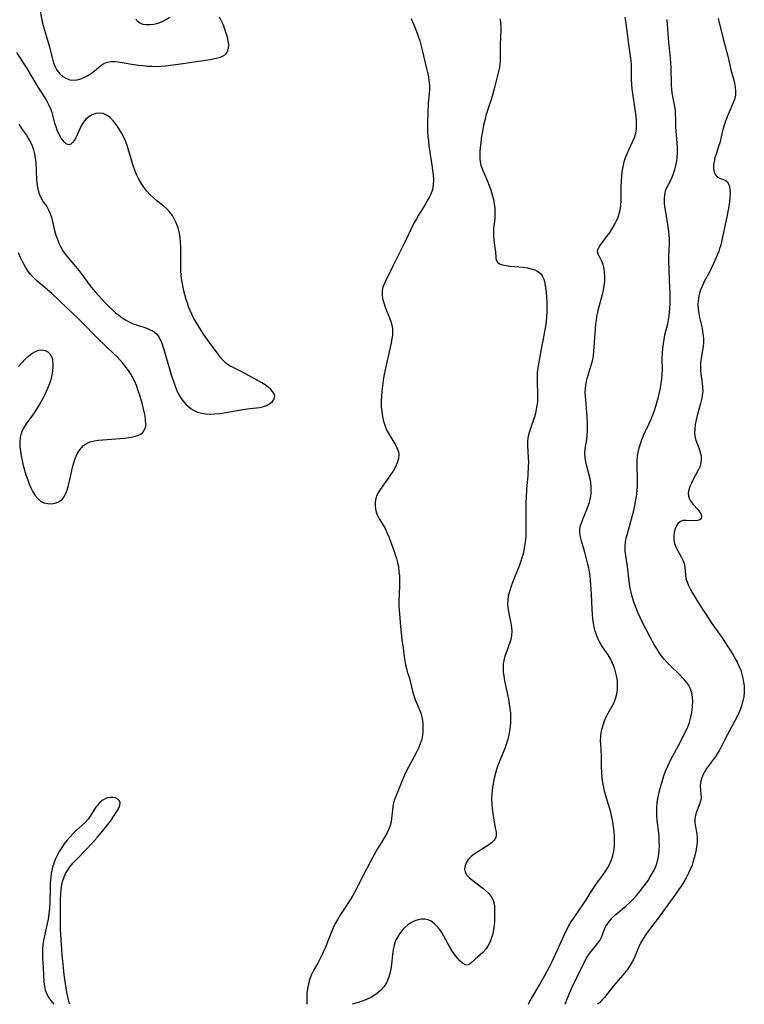
# Model space of a CAD drawing. Extents: x 1613908 to 1622110, y 2822019 to 2830221.
# Drawn here: x 1616363 to 1616638, y 2822019 to 2822393 of the extents above; entities that cross this region are included whole.
import ezdxf

# ---------------------------------------------------------------- set-up
doc = ezdxf.new("R2010")
doc.units = 0

msp = doc.modelspace()

# ---------------------------------------------------------------- linework, layer by layer
at = {"layer": 'WIL_033_Contours', "color": 0}
for points in [[(1616376.21, 2822019, 192), (1616376.21, 2822019, 192)], [(1616382.23, 2822019, 192), (1616382.23, 2822019, 192)], [(1616472.23, 2822019, 192), (1616472.23, 2822019, 192)], [(1616489.38, 2822019, 190), (1616489.38, 2822019, 190)], [(1616556.18, 2822019, 188), (1616556.18, 2822019, 188)], [(1616570.18, 2822019, 186), (1616570.18, 2822019, 186)], [(1616582.51, 2822019, 184), (1616582.51, 2822019, 184)]]:
    msp.add_polyline3d(points, dxfattribs=at)
at = {"layer": 'WIL_042_Contours', "color": 0}
for points in [[(1616371, 2822395.72, 194), (1616371.82, 2822391.77, 194), (1616372.3, 2822389.82, 194), (1616372.64, 2822388.59, 194), (1616374.09, 2822383.91, 194), (1616374.58, 2822382.2, 194), (1616375.7, 2822377.54, 194), (1616376.13, 2822376.08, 194), (1616376.69, 2822374.71, 194), (1616377.51, 2822373.29, 194), (1616378.52, 2822372.05, 194), (1616379.67, 2822371.01, 194), (1616380.94, 2822370.21, 194), (1616382.31, 2822369.73, 194), (1616383.65, 2822369.62, 194), (1616385.02, 2822369.77, 194), (1616386.42, 2822370.14, 194), (1616387.8, 2822370.68, 194), (1616389.15, 2822371.36, 194), (1616390.42, 2822372.17, 194), (1616391.65, 2822373.14, 194), (1616393.97, 2822375.1, 194), (1616395.13, 2822375.9, 194), (1616396.37, 2822376.47, 194), (1616397.77, 2822376.71, 194), (1616399.27, 2822376.7, 194), (1616400.64, 2822376.56, 194), (1616402.07, 2822376.35, 194), (1616406.59, 2822375.56, 194), (1616408.27, 2822375.31, 194), (1616409.98, 2822375.12, 194), (1616411.69, 2822374.96, 194), (1616413.41, 2822374.87, 194), (1616415.13, 2822374.83, 194), (1616416.83, 2822374.87, 194), (1616418.52, 2822375, 194), (1616423.41, 2822375.72, 194), (1616428.52, 2822376.38, 194), (1616432.09, 2822376.91, 194), (1616435.51, 2822377.48, 194), (1616438.35, 2822378.04, 194), (1616439.48, 2822378.35, 194), (1616440.49, 2822378.77, 194), (1616441.32, 2822379.33, 194), (1616441.87, 2822379.96, 194), (1616442.26, 2822380.72, 194), (1616442.51, 2822381.83, 194), (1616442.54, 2822383.06, 194), (1616442.38, 2822384.46, 194), (1616442.07, 2822385.93, 194), (1616441.64, 2822387.45, 194), (1616441.12, 2822388.98, 194), (1616440.51, 2822390.51, 194), (1616439.83, 2822392, 194), (1616439.08, 2822393.44, 194)], [(1616420.21, 2822393.37, 194), (1616418.72, 2822392.49, 194), (1616417.19, 2822391.74, 194), (1616415.64, 2822391.13, 194), (1616414.09, 2822390.72, 194), (1616412.65, 2822390.53, 194), (1616411.27, 2822390.55, 194), (1616410, 2822390.77, 194), (1616408.89, 2822391.18, 194), (1616408, 2822391.83, 194), (1616407.37, 2822392.78, 194)], [(1616556.18, 2822019, 188), (1616556.22, 2822019.14, 188), (1616556.47, 2822019.63, 188), (1616559.56, 2822024.93, 188), (1616561.93, 2822029.08, 188), (1616564.23, 2822033.27, 188), (1616565.23, 2822035.18, 188), (1616566.58, 2822037.99, 188), (1616569.13, 2822043.84, 188), (1616569.9, 2822045.48, 188), (1616570.71, 2822047.11, 188), (1616571.58, 2822048.71, 188), (1616572.5, 2822050.28, 188), (1616573.32, 2822051.56, 188), (1616577.14, 2822057.07, 188), (1616578.14, 2822058.58, 188), (1616580.14, 2822061.86, 188), (1616581.17, 2822063.47, 188), (1616582.22, 2822064.97, 188), (1616584.4, 2822067.91, 188), (1616585.34, 2822069.26, 188), (1616586.22, 2822070.63, 188), (1616587.01, 2822072.05, 188), (1616587.68, 2822073.5, 188), (1616588.28, 2822075.28, 188), (1616588.67, 2822077.13, 188), (1616588.89, 2822078.96, 188), (1616588.96, 2822080.82, 188), (1616588.92, 2822082.7, 188), (1616588.79, 2822084.6, 188), (1616588.58, 2822086.41, 188), (1616588.31, 2822088.21, 188), (1616587.95, 2822090.01, 188), (1616587.48, 2822091.9, 188), (1616585.27, 2822099.38, 188), (1616584.81, 2822101.25, 188), (1616584.46, 2822103.13, 188), (1616584.21, 2822105.02, 188), (1616584.04, 2822106.91, 188), (1616583.96, 2822108.78, 188), (1616583.93, 2822113.15, 188), (1616583.67, 2822117.65, 188), (1616583.64, 2822119.14, 188), (1616583.7, 2822120.61, 188), (1616583.87, 2822121.96, 188), (1616584.14, 2822123.3, 188), (1616584.59, 2822124.91, 188), (1616585.14, 2822126.48, 188), (1616585.78, 2822128.01, 188), (1616586.52, 2822129.48, 188), (1616588.06, 2822132.16, 188), (1616588.76, 2822133.52, 188), (1616589.34, 2822135.07, 188), (1616589.75, 2822136.69, 188), (1616589.99, 2822138.36, 188), (1616590.06, 2822140.07, 188), (1616589.98, 2822141.58, 188), (1616589.76, 2822143.09, 188), (1616589.45, 2822144.6, 188), (1616589.03, 2822146.09, 188), (1616588.52, 2822147.54, 188), (1616587.91, 2822148.96, 188), (1616587.22, 2822150.32, 188), (1616586.45, 2822151.62, 188), (1616584.63, 2822154.24, 188), (1616583.9, 2822155.36, 188), (1616583.23, 2822156.53, 188), (1616582.63, 2822157.73, 188), (1616582.06, 2822159.15, 188), (1616581.6, 2822160.61, 188), (1616581.22, 2822162.11, 188), (1616580.93, 2822163.64, 188), (1616580.7, 2822165.2, 188), (1616580.52, 2822167.07, 188), (1616580.4, 2822168.95, 188), (1616580.17, 2822174.65, 188), (1616580.06, 2822176.48, 188), (1616579.79, 2822179.89, 188), (1616579.62, 2822181.47, 188), (1616579.41, 2822183.02, 188), (1616579.14, 2822184.56, 188), (1616578.81, 2822186.02, 188), (1616578.44, 2822187.46, 188), (1616577.61, 2822190.48, 188), (1616576.33, 2822194.67, 188), (1616575.97, 2822196.21, 188), (1616575.77, 2822197.73, 188), (1616575.79, 2822199.24, 188), (1616576.04, 2822200.6, 188), (1616576.45, 2822201.95, 188), (1616576.98, 2822203.3, 188), (1616578.17, 2822206.04, 188), (1616578.83, 2822207.7, 188), (1616579.39, 2822209.39, 188), (1616579.81, 2822211.11, 188), (1616580.02, 2822212.57, 188), (1616580.11, 2822214.03, 188), (1616580.07, 2822215.49, 188), (1616579.91, 2822216.94, 188), (1616579.64, 2822218.34, 188), (1616578.41, 2822223.11, 188), (1616578.04, 2822224.8, 188), (1616577.78, 2822226.48, 188), (1616577.7, 2822228.15, 188), (1616577.83, 2822229.86, 188), (1616578.35, 2822233.33, 188), (1616578.52, 2822234.95, 188), (1616578.6, 2822236.61, 188), (1616578.63, 2822238.29, 188), (1616578.6, 2822239.99, 188), (1616578.43, 2822243.41, 188), (1616578.3, 2822245.11, 188), (1616577.86, 2822249.67, 188), (1616577.81, 2822251.09, 188), (1616577.86, 2822252.49, 188), (1616578.01, 2822253.89, 188), (1616578.27, 2822255.33, 188), (1616578.6, 2822256.77, 188), (1616579, 2822258.18, 188), (1616580.3, 2822262.21, 188), (1616580.65, 2822263.57, 188), (1616580.93, 2822265.14, 188), (1616581.11, 2822266.73, 188), (1616581.57, 2822273.47, 188), (1616581.88, 2822276.87, 188), (1616582.05, 2822278.4, 188), (1616582.26, 2822279.92, 188), (1616582.54, 2822281.41, 188), (1616582.76, 2822282.34, 188), (1616583.9, 2822286.57, 188), (1616584.32, 2822288.24, 188), (1616584.69, 2822289.9, 188), (1616584.99, 2822291.56, 188), (1616585.18, 2822293.2, 188), (1616585.24, 2822294.93, 188), (1616585.15, 2822296.61, 188), (1616584.93, 2822298.2, 188), (1616584.58, 2822299.66, 188), (1616584.11, 2822300.95, 188), (1616583.58, 2822301.93, 188), (1616583.06, 2822302.79, 188), (1616582.65, 2822303.6, 188), (1616582.48, 2822304.43, 188), (1616582.64, 2822305.31, 188), (1616583.07, 2822306.25, 188), (1616583.71, 2822307.26, 188), (1616586.25, 2822310.62, 188), (1616587.23, 2822311.99, 188), (1616588.17, 2822313.45, 188), (1616589.04, 2822314.96, 188), (1616589.68, 2822316.27, 188), (1616590.24, 2822317.61, 188), (1616590.7, 2822318.98, 188), (1616591.05, 2822320.39, 188), (1616591.29, 2822322.11, 188), (1616591.4, 2822323.87, 188), (1616591.44, 2822329.39, 188), (1616591.5, 2822331.25, 188), (1616591.64, 2822333.11, 188), (1616591.87, 2822334.95, 188), (1616592.19, 2822336.77, 188), (1616592.63, 2822338.56, 188), (1616593.12, 2822340.11, 188), (1616593.69, 2822341.64, 188), (1616594.32, 2822343.13, 188), (1616595.74, 2822346.21, 188), (1616596.43, 2822347.84, 188), (1616596.95, 2822349.49, 188), (1616597.22, 2822351.06, 188), (1616597.31, 2822352.67, 188), (1616597.27, 2822354.31, 188), (1616597.13, 2822355.98, 188), (1616596.92, 2822357.66, 188), (1616596.09, 2822362.78, 188), (1616595.83, 2822364.5, 188), (1616595.61, 2822366.21, 188), (1616595.47, 2822367.93, 188), (1616595.4, 2822369.8, 188), (1616595.39, 2822373.53, 188), (1616595.31, 2822375.39, 188), (1616595.17, 2822376.89, 188), (1616594.31, 2822383.11, 188), (1616593.41, 2822390.18, 188), (1616592.89, 2822393.52, 188)], [(1616511.81, 2822392.98, 192), (1616513.2, 2822389.7, 192), (1616513.84, 2822388.11, 192), (1616514.45, 2822386.35, 192), (1616514.99, 2822384.57, 192), (1616515.94, 2822380.94, 192), (1616517.62, 2822374.06, 192), (1616517.98, 2822372.45, 192), (1616518.29, 2822370.85, 192), (1616518.52, 2822369.3, 192), (1616518.67, 2822367.75, 192), (1616518.7, 2822366.21, 192), (1616518.59, 2822364.41, 192), (1616518.26, 2822360.86, 192), (1616518.04, 2822357.31, 192), (1616517.95, 2822353.7, 192), (1616517.96, 2822351.89, 192), (1616518.02, 2822350.07, 192), (1616518.12, 2822348.26, 192), (1616518.3, 2822346.45, 192), (1616518.52, 2822344.64, 192), (1616519.63, 2822337.34, 192), (1616519.89, 2822335.51, 192), (1616520.11, 2822333.66, 192), (1616520.22, 2822331.84, 192), (1616520.16, 2822330.06, 192), (1616519.99, 2822328.85, 192), (1616519.7, 2822327.68, 192), (1616519.21, 2822326.35, 192), (1616518.6, 2822325.05, 192), (1616517.89, 2822323.77, 192), (1616517.08, 2822322.45, 192), (1616514.55, 2822318.43, 192), (1616513.74, 2822317.05, 192), (1616512.82, 2822315.34, 192), (1616509.48, 2822308.45, 192), (1616504.76, 2822299.06, 192), (1616502.01, 2822293.37, 192), (1616501.48, 2822292.19, 192), (1616501.04, 2822291.03, 192), (1616500.76, 2822289.86, 192), (1616500.71, 2822288.32, 192), (1616500.94, 2822286.72, 192), (1616501.37, 2822285.09, 192), (1616501.94, 2822283.45, 192), (1616503.56, 2822279.42, 192), (1616504.04, 2822278.07, 192), (1616504.42, 2822276.71, 192), (1616504.66, 2822275.33, 192), (1616504.71, 2822274.1, 192), (1616504.63, 2822272.85, 192), (1616504.48, 2822271.58, 192), (1616504.2, 2822269.94, 192), (1616503.46, 2822266.59, 192), (1616502.23, 2822261.48, 192), (1616501.85, 2822259.76, 192), (1616501.48, 2822257.87, 192), (1616501.31, 2822256.71, 192), (1616500.91, 2822253.6, 192), (1616500.69, 2822251.65, 192), (1616500.52, 2822249.7, 192), (1616500.42, 2822247.76, 192), (1616500.43, 2822245.82, 192), (1616500.59, 2822243.91, 192), (1616500.88, 2822242.02, 192), (1616501.3, 2822240.18, 192), (1616501.86, 2822238.39, 192), (1616502.57, 2822236.69, 192), (1616503.4, 2822235.15, 192), (1616505.23, 2822232.24, 192), (1616505.93, 2822231.04, 192), (1616506.51, 2822229.84, 192), (1616506.9, 2822228.62, 192), (1616507.05, 2822227.55, 192), (1616506.91, 2822226.01, 192), (1616506.45, 2822224.45, 192), (1616505.76, 2822222.88, 192), (1616504.89, 2822221.32, 192), (1616503.98, 2822219.9, 192), (1616500.07, 2822214.4, 192), (1616499.35, 2822213.28, 192), (1616498.76, 2822212.13, 192), (1616498.34, 2822210.89, 192), (1616498.1, 2822209.6, 192), (1616498.05, 2822208.29, 192), (1616498.17, 2822206.99, 192), (1616498.48, 2822205.72, 192), (1616498.99, 2822204.46, 192), (1616499.64, 2822203.23, 192), (1616501.12, 2822200.77, 192), (1616501.84, 2822199.49, 192), (1616502.57, 2822197.95, 192), (1616503.23, 2822196.36, 192), (1616505, 2822191.51, 192), (1616505.85, 2822189.28, 192), (1616506.22, 2822188.15, 192), (1616506.6, 2822186.55, 192), (1616506.9, 2822184.91, 192), (1616507.14, 2822183.23, 192), (1616507.28, 2822181.52, 192), (1616507.33, 2822179.66, 192), (1616507.3, 2822177.78, 192), (1616507.1, 2822172.06, 192), (1616507.12, 2822170.15, 192), (1616507.2, 2822168.67, 192), (1616507.77, 2822162.35, 192), (1616508.28, 2822157.34, 192), (1616508.69, 2822154.05, 192), (1616509.15, 2822150.83, 192), (1616509.63, 2822147.83, 192), (1616509.93, 2822146.45, 192), (1616510.28, 2822145.19, 192), (1616511.07, 2822142.71, 192), (1616511.52, 2822141.09, 192), (1616512.33, 2822137.78, 192), (1616512.77, 2822136.13, 192), (1616513.3, 2822134.53, 192), (1616513.85, 2822133.15, 192), (1616515.03, 2822130.42, 192), (1616515.52, 2822129.03, 192), (1616515.92, 2822127.37, 192), (1616516.15, 2822125.67, 192), (1616516.24, 2822123.94, 192), (1616516.2, 2822122.49, 192), (1616516.05, 2822121.06, 192), (1616515.78, 2822119.64, 192), (1616515.24, 2822117.87, 192), (1616514.52, 2822116.14, 192), (1616513.69, 2822114.43, 192), (1616510.03, 2822107.62, 192), (1616509.2, 2822105.89, 192), (1616508.46, 2822104.17, 192), (1616506.5, 2822099.12, 192), (1616505.5, 2822096.68, 192), (1616505.1, 2822095.46, 192), (1616504.8, 2822094.05, 192), (1616504.62, 2822092.61, 192), (1616504.35, 2822089.67, 192), (1616504.14, 2822088.21, 192), (1616503.81, 2822086.78, 192), (1616503.32, 2822085.42, 192), (1616502.68, 2822084.09, 192), (1616501.94, 2822082.79, 192), (1616499.84, 2822079.38, 192), (1616498.92, 2822077.81, 192), (1616496.21, 2822072.95, 192), (1616493.5, 2822067.87, 192), (1616490.39, 2822061.68, 192), (1616489.63, 2822060.33, 192), (1616488.83, 2822059.06, 192), (1616485.91, 2822054.64, 192), (1616484.9, 2822053.01, 192), (1616483.92, 2822051.35, 192), (1616482.99, 2822049.67, 192), (1616482.14, 2822047.95, 192), (1616481.52, 2822046.55, 192), (1616479.2, 2822040.72, 192), (1616477.87, 2822037.62, 192), (1616477.16, 2822036.09, 192), (1616476.36, 2822034.57, 192), (1616474.76, 2822031.77, 192), (1616473.98, 2822030.25, 192), (1616473.31, 2822028.66, 192), (1616472.76, 2822026.74, 192), (1616472.41, 2822024.83, 192), (1616472.21, 2822023.04, 192), (1616472.13, 2822021.45, 192), (1616472.13, 2822020.19, 192), (1616472.18, 2822019.34, 192), (1616472.23, 2822019, 192)], [(1616545.37, 2822392.92, 190), (1616545.6, 2822391.82, 190), (1616545.68, 2822391.03, 190), (1616545.72, 2822390.2, 190), (1616545.73, 2822388.54, 190), (1616545.56, 2822383.2, 190), (1616545.54, 2822381.39, 190), (1616545.59, 2822378.36, 190), (1616545.57, 2822376.88, 190), (1616545.43, 2822375.42, 190), (1616545.15, 2822373.9, 190), (1616543.56, 2822367.37, 190), (1616542.66, 2822363.95, 190), (1616542.15, 2822362.24, 190), (1616540.61, 2822357.68, 190), (1616540.14, 2822356.15, 190), (1616539.66, 2822354.34, 190), (1616539.26, 2822352.51, 190), (1616538.93, 2822350.82, 190), (1616538.38, 2822347.44, 190), (1616538.16, 2822345.76, 190), (1616537.99, 2822344.1, 190), (1616537.87, 2822342.46, 190), (1616537.83, 2822340.87, 190), (1616537.86, 2822339.69, 190), (1616537.96, 2822338.55, 190), (1616538.2, 2822337.3, 190), (1616538.66, 2822335.91, 190), (1616540.67, 2822331.3, 190), (1616541.36, 2822329.61, 190), (1616542, 2822327.88, 190), (1616542.54, 2822326.1, 190), (1616542.95, 2822324.38, 190), (1616543.25, 2822322.63, 190), (1616543.45, 2822320.87, 190), (1616543.53, 2822319.13, 190), (1616543.49, 2822317.41, 190), (1616543.36, 2822316.01, 190), (1616543.03, 2822313.28, 190), (1616542.95, 2822311.93, 190), (1616542.99, 2822310.38, 190), (1616543.14, 2822308.86, 190), (1616543.55, 2822305.94, 190), (1616543.7, 2822304.59, 190), (1616543.84, 2822302.24, 190), (1616544.04, 2822301.28, 190), (1616544.46, 2822300.5, 190), (1616545.27, 2822299.9, 190), (1616546.4, 2822299.5, 190), (1616547.75, 2822299.24, 190), (1616549.27, 2822299.07, 190), (1616552.55, 2822298.82, 190), (1616554.23, 2822298.65, 190), (1616555.87, 2822298.41, 190), (1616557.31, 2822298.08, 190), (1616558.65, 2822297.63, 190), (1616559.83, 2822297.03, 190), (1616560.8, 2822296.26, 190), (1616561.25, 2822295.7, 190), (1616561.64, 2822295.08, 190), (1616562.09, 2822294.06, 190), (1616562.33, 2822293.27, 190), (1616562.52, 2822292.43, 190), (1616562.78, 2822290.82, 190), (1616562.98, 2822289.1, 190), (1616563.12, 2822287.3, 190), (1616563.21, 2822285.46, 190), (1616563.26, 2822283.58, 190), (1616563.25, 2822281.69, 190), (1616563.16, 2822279.79, 190), (1616562.99, 2822277.91, 190), (1616562.72, 2822276.08, 190), (1616562.39, 2822274.28, 190), (1616561.66, 2822270.71, 190), (1616561.33, 2822268.96, 190), (1616561.01, 2822266.96, 190), (1616560.05, 2822262.02, 190), (1616559.78, 2822260.36, 190), (1616559.59, 2822258.69, 190), (1616559.52, 2822257.02, 190), (1616559.54, 2822255.34, 190), (1616559.73, 2822250.28, 190), (1616559.73, 2822248.91, 190), (1616559.66, 2822247.54, 190), (1616559.49, 2822246.1, 190), (1616559.24, 2822244.67, 190), (1616558.91, 2822243.26, 190), (1616558.51, 2822241.87, 190), (1616556.85, 2822237.12, 190), (1616556.39, 2822235.55, 190), (1616556.07, 2822233.96, 190), (1616555.94, 2822232.48, 190), (1616555.94, 2822230.97, 190), (1616556.19, 2822226.34, 190), (1616556.22, 2822224.66, 190), (1616556.18, 2822222.97, 190), (1616555.98, 2822219.56, 190), (1616555.55, 2822214.46, 190), (1616555.33, 2822211.11, 190), (1616555.29, 2822209.46, 190), (1616555.3, 2822205.3, 190), (1616555.26, 2822203.21, 190), (1616555.3, 2822200.08, 190), (1616555.29, 2822198.49, 190), (1616555.23, 2822196.88, 190), (1616555.11, 2822195.26, 190), (1616554.94, 2822193.64, 190), (1616554.69, 2822192.01, 190), (1616554.35, 2822190.4, 190), (1616553.92, 2822188.77, 190), (1616553.4, 2822187.16, 190), (1616552.82, 2822185.56, 190), (1616550.15, 2822178.97, 190), (1616549.54, 2822177.3, 190), (1616549.02, 2822175.64, 190), (1616548.62, 2822173.98, 190), (1616548.39, 2822172.3, 190), (1616548.36, 2822170.89, 190), (1616548.46, 2822169.48, 190), (1616548.64, 2822168.07, 190), (1616548.89, 2822166.67, 190), (1616549.52, 2822163.57, 190), (1616549.77, 2822162.04, 190), (1616549.91, 2822160.53, 190), (1616549.87, 2822159.05, 190), (1616549.58, 2822157.45, 190), (1616549.09, 2822155.88, 190), (1616547.88, 2822152.72, 190), (1616547.31, 2822151.11, 190), (1616546.88, 2822149.46, 190), (1616546.7, 2822148.22, 190), (1616546.63, 2822146.96, 190), (1616546.64, 2822145.69, 190), (1616546.67, 2822145.14, 190), (1616546.86, 2822143.44, 190), (1616547.14, 2822141.71, 190), (1616547.49, 2822139.98, 190), (1616548.65, 2822134.72, 190), (1616548.98, 2822132.95, 190), (1616549.24, 2822131.18, 190), (1616549.4, 2822129.48, 190), (1616549.46, 2822127.77, 190), (1616549.43, 2822126.07, 190), (1616549.3, 2822124.37, 190), (1616549.08, 2822122.75, 190), (1616548.76, 2822121.15, 190), (1616548.38, 2822119.55, 190), (1616547.92, 2822117.97, 190), (1616547.29, 2822116.11, 190), (1616546.6, 2822114.28, 190), (1616544.69, 2822109.55, 190), (1616544.16, 2822108.09, 190), (1616543.71, 2822106.63, 190), (1616543.39, 2822105.32, 190), (1616543.12, 2822104.01, 190), (1616542.66, 2822101.32, 190), (1616542.47, 2822099.95, 190), (1616542.35, 2822098.77, 190), (1616542.28, 2822096.94, 190), (1616542.34, 2822095.11, 190), (1616542.48, 2822093.29, 190), (1616542.69, 2822091.49, 190), (1616542.95, 2822089.75, 190), (1616543.25, 2822088.07, 190), (1616543.82, 2822085.34, 190), (1616544.01, 2822084.26, 190), (1616544.06, 2822083.26, 190), (1616543.89, 2822082.34, 190), (1616543.31, 2822081.31, 190), (1616542.38, 2822080.37, 190), (1616541.21, 2822079.48, 190), (1616539.88, 2822078.62, 190), (1616537.05, 2822076.88, 190), (1616535.68, 2822075.95, 190), (1616534.52, 2822075.02, 190), (1616533.52, 2822074.03, 190), (1616532.75, 2822072.96, 190), (1616532.21, 2822071.7, 190), (1616532.05, 2822070.42, 190), (1616532.28, 2822069.18, 190), (1616532.93, 2822068.03, 190), (1616533.91, 2822066.96, 190), (1616535.11, 2822065.93, 190), (1616538.93, 2822063.05, 190), (1616540.11, 2822062.06, 190), (1616541.19, 2822061.03, 190), (1616542.11, 2822059.93, 190), (1616542.79, 2822058.74, 190), (1616543.15, 2822057.6, 190), (1616543.34, 2822056.37, 190), (1616543.41, 2822055.09, 190), (1616543.4, 2822052.19, 190), (1616543.33, 2822050.6, 190), (1616543.19, 2822048.98, 190), (1616542.98, 2822047.37, 190), (1616542.69, 2822045.78, 190), (1616542.28, 2822044.24, 190), (1616541.74, 2822042.76, 190), (1616540.97, 2822041.26, 190), (1616540.04, 2822039.88, 190), (1616538.99, 2822038.67, 190), (1616538, 2822037.74, 190), (1616536.08, 2822036.1, 190), (1616534.45, 2822034.57, 190), (1616533.71, 2822034.05, 190), (1616532.94, 2822033.84, 190), (1616532.09, 2822034.05, 190), (1616531.18, 2822034.62, 190), (1616530.24, 2822035.47, 190), (1616529.29, 2822036.53, 190), (1616528.35, 2822037.73, 190), (1616527.43, 2822039.03, 190), (1616526.57, 2822040.41, 190), (1616525.78, 2822041.84, 190), (1616524.95, 2822043.48, 190), (1616524.2, 2822044.85, 190), (1616523.38, 2822046.19, 190), (1616522.49, 2822047.46, 190), (1616521.53, 2822048.64, 190), (1616520.51, 2822049.67, 190), (1616519.41, 2822050.51, 190), (1616518.24, 2822051.08, 190), (1616517.02, 2822051.33, 190), (1616515.74, 2822051.31, 190), (1616514.43, 2822051.07, 190), (1616513.13, 2822050.64, 190), (1616511.86, 2822050.04, 190), (1616510.54, 2822049.19, 190), (1616509.33, 2822048.16, 190), (1616508.29, 2822047.01, 190), (1616507.35, 2822045.77, 190), (1616506.53, 2822044.5, 190), (1616505.84, 2822043.15, 190), (1616505.29, 2822041.48, 190), (1616504.94, 2822039.7, 190), (1616504.7, 2822037.85, 190), (1616504.29, 2822034.06, 190), (1616504.02, 2822032.35, 190), (1616503.66, 2822030.67, 190), (1616503.22, 2822029.03, 190), (1616502.51, 2822027.36, 190), (1616501.49, 2822025.72, 190), (1616500.16, 2822024.2, 190), (1616498.52, 2822022.87, 190), (1616496.7, 2822021.77, 190), (1616494.84, 2822020.88, 190), (1616493.14, 2822020.21, 190), (1616491.64, 2822019.7, 190), (1616489.38, 2822019, 190)], [(1616570.18, 2822019, 186), (1616571.34, 2822021.99, 186), (1616572.76, 2822025.3, 186), (1616574.56, 2822029.15, 186), (1616577.76, 2822035.59, 186), (1616578.24, 2822036.46, 186), (1616579.08, 2822037.79, 186), (1616580, 2822039.04, 186), (1616582.61, 2822042.16, 186), (1616583.31, 2822043.18, 186), (1616583.93, 2822044.42, 186), (1616584.95, 2822047.07, 186), (1616585.54, 2822048.4, 186), (1616586.24, 2822049.59, 186), (1616587.07, 2822050.73, 186), (1616588.01, 2822051.81, 186), (1616589.05, 2822052.82, 186), (1616590, 2822053.62, 186), (1616592, 2822055.2, 186), (1616593.36, 2822056.37, 186), (1616594.69, 2822057.62, 186), (1616596, 2822058.94, 186), (1616597.27, 2822060.31, 186), (1616598.49, 2822061.74, 186), (1616599.58, 2822063.13, 186), (1616600.63, 2822064.55, 186), (1616601.63, 2822066.01, 186), (1616602.45, 2822067.3, 186), (1616603.23, 2822068.61, 186), (1616603.93, 2822069.95, 186), (1616604.54, 2822071.33, 186), (1616605.06, 2822072.85, 186), (1616605.45, 2822074.42, 186), (1616605.72, 2822076.02, 186), (1616605.87, 2822077.57, 186), (1616605.93, 2822079.14, 186), (1616605.91, 2822080.79, 186), (1616605.83, 2822082.43, 186), (1616605.7, 2822084.08, 186), (1616605.13, 2822088.86, 186), (1616604.98, 2822090.42, 186), (1616604.91, 2822091.97, 186), (1616604.96, 2822093.69, 186), (1616605.13, 2822095.4, 186), (1616605.39, 2822097.12, 186), (1616605.73, 2822098.83, 186), (1616606.13, 2822100.53, 186), (1616606.59, 2822102.23, 186), (1616607.09, 2822103.92, 186), (1616607.67, 2822105.66, 186), (1616608.3, 2822107.39, 186), (1616608.99, 2822109.09, 186), (1616609.74, 2822110.76, 186), (1616610.18, 2822111.66, 186), (1616613.14, 2822117.13, 186), (1616615.28, 2822121.35, 186), (1616616.7, 2822124.3, 186), (1616617.33, 2822125.87, 186), (1616617.79, 2822127.42, 186), (1616618.12, 2822129.01, 186), (1616618.35, 2822130.61, 186), (1616618.5, 2822132.21, 186), (1616618.56, 2822133.9, 186), (1616618.48, 2822135.56, 186), (1616618.2, 2822137.19, 186), (1616617.7, 2822138.74, 186), (1616616.97, 2822140.2, 186), (1616616.22, 2822141.25, 186), (1616615.35, 2822142.25, 186), (1616613.31, 2822144.33, 186), (1616609.88, 2822147.7, 186), (1616608.88, 2822148.72, 186), (1616607.92, 2822149.76, 186), (1616607.01, 2822150.85, 186), (1616605.98, 2822152.24, 186), (1616605.03, 2822153.7, 186), (1616604.13, 2822155.21, 186), (1616602.57, 2822158.06, 186), (1616601.05, 2822160.96, 186), (1616599.42, 2822164.15, 186), (1616598.64, 2822165.75, 186), (1616597.9, 2822167.38, 186), (1616597.22, 2822169.02, 186), (1616596.64, 2822170.56, 186), (1616596.12, 2822172.13, 186), (1616595.66, 2822173.71, 186), (1616595.26, 2822175.3, 186), (1616594.91, 2822176.9, 186), (1616594.61, 2822178.69, 186), (1616594.37, 2822180.49, 186), (1616593.92, 2822184.08, 186), (1616593.17, 2822189.3, 186), (1616592.99, 2822191.02, 186), (1616592.95, 2822192.72, 186), (1616593.1, 2822194.32, 186), (1616593.39, 2822195.93, 186), (1616593.79, 2822197.54, 186), (1616595.26, 2822202.73, 186), (1616596.23, 2822206.35, 186), (1616596.65, 2822208.19, 186), (1616596.92, 2822209.61, 186), (1616597.15, 2822211.05, 186), (1616597.33, 2822212.49, 186), (1616597.48, 2822214.17, 186), (1616597.57, 2822215.86, 186), (1616597.6, 2822217.54, 186), (1616597.59, 2822219.22, 186), (1616597.5, 2822222.55, 186), (1616597.49, 2822224.21, 186), (1616597.54, 2822225.52, 186), (1616597.66, 2822226.83, 186), (1616597.92, 2822228.46, 186), (1616598.28, 2822230.06, 186), (1616598.74, 2822231.65, 186), (1616599.28, 2822233.21, 186), (1616599.88, 2822234.74, 186), (1616600.55, 2822236.24, 186), (1616602.11, 2822239.39, 186), (1616602.82, 2822240.98, 186), (1616603.47, 2822242.62, 186), (1616604.06, 2822244.28, 186), (1616604.61, 2822245.97, 186), (1616605.11, 2822247.68, 186), (1616605.58, 2822249.4, 186), (1616605.99, 2822251.13, 186), (1616606.35, 2822252.86, 186), (1616606.65, 2822254.6, 186), (1616606.88, 2822256.34, 186), (1616607.02, 2822258.08, 186), (1616607.06, 2822259.61, 186), (1616607.05, 2822264.2, 186), (1616607.11, 2822265.98, 186), (1616607.24, 2822267.76, 186), (1616607.45, 2822269.52, 186), (1616607.72, 2822271.27, 186), (1616608.06, 2822272.99, 186), (1616609.09, 2822277.2, 186), (1616609.37, 2822278.67, 186), (1616609.58, 2822280.15, 186), (1616609.86, 2822283.16, 186), (1616609.97, 2822285.07, 186), (1616610.02, 2822286.99, 186), (1616609.99, 2822288.64, 186), (1616609.77, 2822293.63, 186), (1616609.51, 2822301.41, 186), (1616609.51, 2822302.78, 186), (1616609.77, 2822307.29, 186), (1616609.77, 2822309.17, 186), (1616609.65, 2822311.07, 186), (1616609.45, 2822312.98, 186), (1616609.17, 2822314.88, 186), (1616608.46, 2822318.83, 186), (1616608.03, 2822321.56, 186), (1616607.9, 2822322.9, 186), (1616607.85, 2822324.52, 186), (1616607.96, 2822326.08, 186), (1616608.28, 2822327.55, 186), (1616608.69, 2822328.6, 186), (1616610.26, 2822331.7, 186), (1616610.75, 2822332.81, 186), (1616611.3, 2822334.24, 186), (1616611.77, 2822335.74, 186), (1616612.17, 2822337.28, 186), (1616612.49, 2822338.85, 186), (1616612.72, 2822340.44, 186), (1616612.84, 2822342.04, 186), (1616612.84, 2822343.9, 186), (1616612.72, 2822345.76, 186), (1616612.25, 2822350.15, 186), (1616612.18, 2822351.76, 186), (1616612.15, 2822355, 186), (1616612.1, 2822356.61, 186), (1616611.99, 2822358.03, 186), (1616611.82, 2822359.44, 186), (1616611.6, 2822360.82, 186), (1616610.83, 2822364.77, 186), (1616610.66, 2822366.23, 186), (1616610.58, 2822367.74, 186), (1616610.35, 2822374.36, 186), (1616610.14, 2822377.8, 186), (1616609.37, 2822385.37, 186), (1616608.87, 2822392.62, 186)], [(1616628.19, 2822393.02, 184), (1616630.26, 2822384.81, 184), (1616631.87, 2822378.73, 184), (1616632.6, 2822375.3, 184), (1616632.92, 2822373.99, 184), (1616634.07, 2822370.07, 184), (1616634.45, 2822368.51, 184), (1616634.73, 2822366.96, 184), (1616634.86, 2822365.41, 184), (1616634.78, 2822363.89, 184), (1616634.41, 2822362.28, 184), (1616633.82, 2822360.69, 184), (1616632.37, 2822357.45, 184), (1616631.66, 2822355.74, 184), (1616631.01, 2822353.99, 184), (1616630.42, 2822352.2, 184), (1616629.91, 2822350.4, 184), (1616628.82, 2822345.88, 184), (1616628.38, 2822344.4, 184), (1616627.43, 2822341.54, 184), (1616627, 2822340.15, 184), (1616626.68, 2822338.79, 184), (1616626.49, 2822337.31, 184), (1616626.5, 2822335.93, 184), (1616626.72, 2822334.69, 184), (1616627.18, 2822333.67, 184), (1616627.87, 2822332.95, 184), (1616628.7, 2822332.45, 184), (1616629.5, 2822332.14, 184), (1616630.28, 2822331.88, 184), (1616631.01, 2822331.57, 184), (1616631.63, 2822331.1, 184), (1616632.15, 2822330.29, 184), (1616632.49, 2822329.23, 184), (1616632.69, 2822327.96, 184), (1616632.75, 2822326.55, 184), (1616632.7, 2822325.04, 184), (1616632.53, 2822323.44, 184), (1616632.28, 2822321.78, 184), (1616631.63, 2822318.37, 184), (1616629.48, 2822308.24, 184), (1616629.09, 2822306.68, 184), (1616628.79, 2822305.69, 184), (1616628.46, 2822304.72, 184), (1616627.88, 2822303.24, 184), (1616626.46, 2822299.99, 184), (1616624.89, 2822296.8, 184), (1616623.09, 2822293.41, 184), (1616622.25, 2822291.73, 184), (1616621.53, 2822290.03, 184), (1616620.98, 2822288.32, 184), (1616620.74, 2822287.06, 184), (1616620.6, 2822285.79, 184), (1616620.56, 2822284.51, 184), (1616620.63, 2822282.8, 184), (1616620.85, 2822281.11, 184), (1616621.19, 2822279.59, 184), (1616621.56, 2822278.07, 184), (1616622.1, 2822275.47, 184), (1616622.35, 2822274.11, 184), (1616622.55, 2822272.76, 184), (1616622.67, 2822271.41, 184), (1616622.69, 2822270.06, 184), (1616622.55, 2822268.55, 184), (1616621.75, 2822264.07, 184), (1616621.53, 2822262.39, 184), (1616621.48, 2822261, 184), (1616621.54, 2822259.58, 184), (1616621.69, 2822258.15, 184), (1616622.17, 2822254.79, 184), (1616622.34, 2822253.11, 184), (1616622.37, 2822251.43, 184), (1616622.22, 2822249.94, 184), (1616621.94, 2822248.44, 184), (1616621.56, 2822246.95, 184), (1616620.27, 2822242.44, 184), (1616619.85, 2822240.68, 184), (1616619.52, 2822238.93, 184), (1616619.32, 2822237.21, 184), (1616619.3, 2822235.55, 184), (1616619.49, 2822233.96, 184), (1616619.89, 2822232.59, 184), (1616621.06, 2822229.68, 184), (1616621.46, 2822228.39, 184), (1616621.72, 2822227.06, 184), (1616621.81, 2822225.74, 184), (1616621.68, 2822224.42, 184), (1616621.23, 2822222.94, 184), (1616620.73, 2822221.83, 184), (1616618.72, 2822218.08, 184), (1616618.07, 2822216.74, 184), (1616617.51, 2822215.42, 184), (1616617.09, 2822214.13, 184), (1616616.88, 2822212.89, 184), (1616616.94, 2822211.72, 184), (1616617.34, 2822210.62, 184), (1616618, 2822209.59, 184), (1616618.81, 2822208.61, 184), (1616620.51, 2822206.73, 184), (1616621.21, 2822205.81, 184), (1616621.72, 2822204.83, 184), (1616621.93, 2822203.93, 184), (1616621.75, 2822203.21, 184), (1616621.22, 2822202.76, 184), (1616620.41, 2822202.51, 184), (1616619.42, 2822202.42, 184), (1616616.03, 2822202.6, 184), (1616614.94, 2822202.51, 184), (1616613.97, 2822202.2, 184), (1616613.11, 2822201.52, 184), (1616612.42, 2822200.55, 184), (1616611.9, 2822199.38, 184), (1616611.54, 2822198.06, 184), (1616611.38, 2822196.65, 184), (1616611.43, 2822195.2, 184), (1616611.7, 2822193.88, 184), (1616612.15, 2822192.59, 184), (1616612.79, 2822191.27, 184), (1616614.23, 2822188.73, 184), (1616614.86, 2822187.47, 184), (1616615.33, 2822186.19, 184), (1616615.58, 2822184.81, 184), (1616615.78, 2822181.97, 184), (1616616.01, 2822180.53, 184), (1616616.41, 2822179.23, 184), (1616616.97, 2822177.92, 184), (1616617.66, 2822176.6, 184), (1616618.42, 2822175.27, 184), (1616621.18, 2822170.72, 184), (1616623.01, 2822167.81, 184), (1616624.91, 2822164.92, 184), (1616625.89, 2822163.49, 184), (1616629.71, 2822158.06, 184), (1616630.6, 2822156.69, 184), (1616633.61, 2822151.93, 184), (1616634.56, 2822150.36, 184), (1616635.45, 2822148.77, 184), (1616636.24, 2822147.14, 184), (1616636.79, 2822145.71, 184), (1616637.25, 2822144.25, 184), (1616637.61, 2822142.77, 184), (1616637.89, 2822141.27, 184), (1616638.07, 2822139.78, 184), (1616638.15, 2822138.5, 184), (1616638.13, 2822137.23, 184), (1616637.95, 2822135.69, 184), (1616637.62, 2822134.17, 184), (1616637.18, 2822132.65, 184), (1616636.65, 2822131.14, 184), (1616636.05, 2822129.64, 184), (1616635.29, 2822127.96, 184), (1616634.46, 2822126.3, 184), (1616631.77, 2822121.38, 184), (1616629.47, 2822116.87, 184), (1616628.68, 2822115.4, 184), (1616627.83, 2822113.98, 184), (1616627.18, 2822113.01, 184), (1616623.85, 2822108.4, 184), (1616623.07, 2822107.19, 184), (1616622.39, 2822105.9, 184), (1616621.88, 2822104.59, 184), (1616621.56, 2822103.13, 184), (1616621.45, 2822101.7, 184), (1616621.5, 2822100.33, 184), (1616621.7, 2822098.64, 184), (1616621.75, 2822097.49, 184), (1616621.57, 2822096.25, 184), (1616621.19, 2822094.99, 184), (1616620.03, 2822091.99, 184), (1616619.72, 2822091.08, 184), (1616619.5, 2822090.14, 184), (1616619.4, 2822089.1, 184), (1616619.42, 2822088.01, 184), (1616619.53, 2822086.9, 184), (1616620.08, 2822083.62, 184), (1616620.25, 2822081.91, 184), (1616620.22, 2822080.34, 184), (1616620.05, 2822078.75, 184), (1616619.77, 2822077.13, 184), (1616619.4, 2822075.5, 184), (1616618.66, 2822072.83, 184), (1616618.32, 2822071.81, 184), (1616617.67, 2822070.17, 184), (1616616.91, 2822068.56, 184), (1616616.07, 2822066.97, 184), (1616615.17, 2822065.41, 184), (1616614.2, 2822063.87, 184), (1616613.23, 2822062.42, 184), (1616611.21, 2822059.58, 184), (1616607.12, 2822053.95, 184), (1616605.04, 2822051.18, 184), (1616601.76, 2822046.92, 184), (1616600.74, 2822045.48, 184), (1616599.89, 2822044.15, 184), (1616599.12, 2822042.79, 184), (1616598.43, 2822041.4, 184), (1616596.37, 2822036.53, 184), (1616595.62, 2822035.06, 184), (1616594.77, 2822033.64, 184), (1616593.78, 2822032.2, 184), (1616592.59, 2822030.63, 184), (1616591.24, 2822029.01, 184), (1616588.58, 2822025.96, 184), (1616585.07, 2822021.62, 184), (1616584.12, 2822020.51, 184), (1616583.32, 2822019.67, 184), (1616582.75, 2822019.15, 184), (1616582.51, 2822019, 184)], [(1616362.97, 2822352.92, 194), (1616363.97, 2822351.32, 194), (1616365.77, 2822348.71, 194), (1616366.62, 2822347.39, 194), (1616367.39, 2822346.03, 194), (1616368.03, 2822344.62, 194), (1616368.53, 2822343.16, 194), (1616368.91, 2822341.65, 194), (1616369.17, 2822340.04, 194), (1616369.33, 2822338.39, 194), (1616369.67, 2822331.79, 194), (1616369.81, 2822330.38, 194), (1616370.02, 2822329.01, 194), (1616370.3, 2822327.69, 194), (1616370.69, 2822326.43, 194), (1616371.37, 2822324.89, 194), (1616372.19, 2822323.5, 194), (1616373.48, 2822321.64, 194), (1616374.07, 2822320.68, 194), (1616374.73, 2822319.24, 194), (1616375.25, 2822317.67, 194), (1616375.68, 2822316.01, 194), (1616376.51, 2822312.54, 194), (1616377, 2822310.8, 194), (1616377.53, 2822309.26, 194), (1616378.14, 2822307.76, 194), (1616378.84, 2822306.3, 194), (1616379.62, 2822304.91, 194), (1616380.5, 2822303.6, 194), (1616381.24, 2822302.65, 194), (1616382.34, 2822301.31, 194), (1616385.79, 2822297.21, 194), (1616386.93, 2822295.8, 194), (1616388.02, 2822294.37, 194), (1616390.02, 2822291.58, 194), (1616391.07, 2822290.23, 194), (1616391.93, 2822289.24, 194), (1616395.84, 2822284.98, 194), (1616397.1, 2822283.7, 194), (1616398.4, 2822282.45, 194), (1616399.6, 2822281.39, 194), (1616400.84, 2822280.39, 194), (1616402.12, 2822279.46, 194), (1616403.43, 2822278.61, 194), (1616404.79, 2822277.88, 194), (1616406.35, 2822277.21, 194), (1616407.95, 2822276.64, 194), (1616411.08, 2822275.62, 194), (1616412.54, 2822275.04, 194), (1616413.87, 2822274.34, 194), (1616415.02, 2822273.46, 194), (1616415.96, 2822272.3, 194), (1616416.7, 2822270.94, 194), (1616417.32, 2822269.41, 194), (1616417.86, 2822267.78, 194), (1616419.85, 2822260.95, 194), (1616420.9, 2822257.49, 194), (1616422.07, 2822253.93, 194), (1616422.76, 2822252.14, 194), (1616423.54, 2822250.45, 194), (1616424.47, 2822248.88, 194), (1616425.34, 2822247.75, 194), (1616426.31, 2822246.72, 194), (1616427.3, 2822245.79, 194), (1616428.36, 2822244.95, 194), (1616429.49, 2822244.23, 194), (1616430.69, 2822243.67, 194), (1616432.22, 2822243.22, 194), (1616433.85, 2822242.98, 194), (1616435.54, 2822242.91, 194), (1616437.28, 2822242.98, 194), (1616439.03, 2822243.16, 194), (1616440.8, 2822243.42, 194), (1616447.89, 2822244.66, 194), (1616450.56, 2822245.02, 194), (1616453.1, 2822245.29, 194), (1616454.28, 2822245.45, 194), (1616455.41, 2822245.69, 194), (1616456.85, 2822246.21, 194), (1616458.1, 2822246.92, 194), (1616459.11, 2822247.75, 194), (1616459.79, 2822248.68, 194), (1616460.03, 2822249.67, 194), (1616459.82, 2822250.54, 194), (1616459.28, 2822251.41, 194), (1616458.49, 2822252.29, 194), (1616457.49, 2822253.15, 194), (1616456.35, 2822253.98, 194), (1616455.11, 2822254.78, 194), (1616452.2, 2822256.46, 194), (1616448.91, 2822258.24, 194), (1616447.27, 2822259.09, 194), (1616444.17, 2822260.62, 194), (1616442.76, 2822261.38, 194), (1616441.49, 2822262.26, 194), (1616440.44, 2822263.26, 194), (1616439.49, 2822264.41, 194), (1616438.57, 2822265.63, 194), (1616435.29, 2822270.1, 194), (1616433.04, 2822273.23, 194), (1616431.95, 2822274.83, 194), (1616430.9, 2822276.47, 194), (1616429.91, 2822278.14, 194), (1616429.19, 2822279.47, 194), (1616428.53, 2822280.83, 194), (1616427.91, 2822282.22, 194), (1616427.35, 2822283.63, 194), (1616426.85, 2822285.01, 194), (1616426.4, 2822286.41, 194), (1616425.99, 2822287.83, 194), (1616425.5, 2822289.73, 194), (1616425.1, 2822291.65, 194), (1616424.78, 2822293.58, 194), (1616424.55, 2822295.53, 194), (1616424.43, 2822297.34, 194), (1616424.38, 2822299.16, 194), (1616424.37, 2822306.4, 194), (1616424.3, 2822308.17, 194), (1616424.13, 2822309.91, 194), (1616423.84, 2822311.61, 194), (1616423.6, 2822312.59, 194), (1616423.31, 2822313.55, 194), (1616422.73, 2822315.18, 194), (1616422.02, 2822316.75, 194), (1616421.19, 2822318.23, 194), (1616420.2, 2822319.58, 194), (1616419.09, 2822320.73, 194), (1616417.87, 2822321.79, 194), (1616415.26, 2822323.83, 194), (1616413.98, 2822324.91, 194), (1616412.68, 2822326.16, 194), (1616411.46, 2822327.52, 194), (1616410.34, 2822328.96, 194), (1616409.31, 2822330.48, 194), (1616408.39, 2822332.09, 194), (1616407.62, 2822333.75, 194), (1616406.95, 2822335.47, 194), (1616406.34, 2822337.24, 194), (1616404.68, 2822342.65, 194), (1616404.1, 2822344.44, 194), (1616403.47, 2822346.21, 194), (1616402.76, 2822347.92, 194), (1616401.89, 2822349.65, 194), (1616400.91, 2822351.3, 194), (1616399.85, 2822352.83, 194), (1616398.72, 2822354.22, 194), (1616397.52, 2822355.41, 194), (1616396.24, 2822356.35, 194), (1616394.88, 2822356.94, 194), (1616393.53, 2822357.1, 194), (1616392.14, 2822356.92, 194), (1616390.78, 2822356.46, 194), (1616389.49, 2822355.74, 194), (1616388.34, 2822354.77, 194), (1616387.39, 2822353.61, 194), (1616386.6, 2822352.29, 194), (1616386.05, 2822351.15, 194), (1616385.06, 2822348.87, 194), (1616384.51, 2822347.73, 194), (1616383.93, 2822346.72, 194), (1616383.33, 2822345.89, 194), (1616382.7, 2822345.31, 194), (1616382.04, 2822345.04, 194), (1616381.45, 2822345.13, 194), (1616380.84, 2822345.47, 194), (1616380.21, 2822346.04, 194), (1616379.59, 2822346.77, 194), (1616378.98, 2822347.65, 194), (1616378.2, 2822349.04, 194), (1616377.51, 2822350.6, 194), (1616377.03, 2822351.91, 194), (1616376.61, 2822353.27, 194), (1616375.54, 2822357.27, 194), (1616375.11, 2822358.56, 194), (1616374.48, 2822360.04, 194), (1616373.72, 2822361.5, 194), (1616372.89, 2822362.93, 194), (1616370.17, 2822367.22, 194), (1616366.05, 2822374.01, 194), (1616363.55, 2822377.88, 194), (1616362.22, 2822380.14, 194)], [(1616362.83, 2822260.92, 194), (1616364.05, 2822262.35, 194), (1616365.29, 2822263.69, 194), (1616366.56, 2822264.9, 194), (1616367.85, 2822265.93, 194), (1616369.18, 2822266.7, 194), (1616370.45, 2822267.11, 194), (1616371.7, 2822267.23, 194), (1616372.87, 2822267.04, 194), (1616373.95, 2822266.49, 194), (1616374.83, 2822265.63, 194), (1616375.45, 2822264.53, 194), (1616375.74, 2822263.39, 194), (1616375.85, 2822262.13, 194), (1616375.82, 2822260.77, 194), (1616375.67, 2822259.23, 194), (1616375.4, 2822257.63, 194), (1616375.01, 2822256.02, 194), (1616374.42, 2822254.2, 194), (1616373.7, 2822252.4, 194), (1616372.87, 2822250.61, 194), (1616371.98, 2822248.84, 194), (1616371.02, 2822247.11, 194), (1616370.02, 2822245.41, 194), (1616368.97, 2822243.76, 194), (1616367.88, 2822242.16, 194), (1616365.98, 2822239.54, 194), (1616365.1, 2822238.24, 194), (1616364.35, 2822236.92, 194), (1616363.78, 2822235.55, 194), (1616363.42, 2822233.97, 194), (1616363.3, 2822232.32, 194), (1616363.35, 2822230.6, 194), (1616363.53, 2822228.85, 194), (1616363.82, 2822227.07, 194), (1616364.18, 2822225.27, 194), (1616364.6, 2822223.47, 194), (1616365.09, 2822221.67, 194), (1616365.62, 2822219.88, 194), (1616366.2, 2822218.17, 194), (1616366.84, 2822216.5, 194), (1616367.53, 2822214.9, 194), (1616368.29, 2822213.39, 194), (1616369.14, 2822212.03, 194), (1616370.08, 2822210.85, 194), (1616371.16, 2822209.93, 194), (1616372.45, 2822209.29, 194), (1616373.86, 2822208.97, 194), (1616375.3, 2822208.92, 194), (1616376.71, 2822209.13, 194), (1616378.03, 2822209.61, 194), (1616379.17, 2822210.39, 194), (1616380.05, 2822211.44, 194), (1616380.74, 2822212.74, 194), (1616381.3, 2822214.21, 194), (1616381.77, 2822215.81, 194), (1616382.18, 2822217.49, 194), (1616383.32, 2822222.7, 194), (1616383.76, 2822224.4, 194), (1616384.29, 2822226.03, 194), (1616384.93, 2822227.57, 194), (1616385.66, 2822228.85, 194), (1616386.52, 2822230, 194), (1616387.51, 2822230.98, 194), (1616388.63, 2822231.75, 194), (1616390.01, 2822232.34, 194), (1616391.53, 2822232.71, 194), (1616393.15, 2822232.96, 194), (1616394.75, 2822233.14, 194), (1616401.38, 2822233.66, 194), (1616403.01, 2822233.82, 194), (1616404.66, 2822234.02, 194), (1616406.22, 2822234.3, 194), (1616407.66, 2822234.69, 194), (1616408.91, 2822235.22, 194), (1616409.92, 2822235.94, 194), (1616410.65, 2822236.95, 194), (1616411.05, 2822238.16, 194), (1616411.14, 2822239.4, 194), (1616411.03, 2822240.75, 194), (1616410.8, 2822242.25, 194), (1616410.47, 2822243.82, 194), (1616410.09, 2822245.45, 194), (1616409.65, 2822247.11, 194), (1616408.66, 2822250.47, 194), (1616408.1, 2822252.14, 194), (1616407.54, 2822253.7, 194), (1616406.91, 2822255.23, 194), (1616406.22, 2822256.71, 194), (1616405.42, 2822258.12, 194), (1616404.79, 2822259.07, 194), (1616404.12, 2822259.99, 194), (1616403.19, 2822261.19, 194), (1616402.22, 2822262.36, 194), (1616401.21, 2822263.52, 194), (1616400.17, 2822264.65, 194), (1616399, 2822265.82, 194), (1616392.92, 2822271.57, 194), (1616391.6, 2822272.89, 194), (1616387.74, 2822276.94, 194), (1616385.34, 2822279.34, 194), (1616381.4, 2822283.03, 194), (1616378.03, 2822286.27, 194), (1616375.41, 2822288.62, 194), (1616371.28, 2822292.15, 194), (1616369.93, 2822293.36, 194), (1616368.62, 2822294.61, 194), (1616367.4, 2822295.91, 194), (1616366.29, 2822297.3, 194), (1616365.27, 2822298.87, 194), (1616364.39, 2822300.54, 194), (1616363.58, 2822302.27, 194), (1616362.84, 2822304.05, 194)], [(1616382.23, 2822019, 192), (1616381.93, 2822020.04, 192), (1616381.28, 2822022.97, 192), (1616380.89, 2822025.16, 192), (1616380.5, 2822027.61, 192), (1616380.14, 2822030.21, 192), (1616379.82, 2822032.83, 192), (1616379.55, 2822035.35, 192), (1616379.35, 2822037.67, 192), (1616379.21, 2822039.7, 192), (1616378.75, 2822047.41, 192), (1616378.71, 2822048.92, 192), (1616378.69, 2822051.94, 192), (1616378.73, 2822057.12, 192), (1616378.77, 2822058.94, 192), (1616378.86, 2822060.75, 192), (1616379.02, 2822062.53, 192), (1616379.28, 2822064.27, 192), (1616379.67, 2822065.97, 192), (1616380.12, 2822067.29, 192), (1616380.67, 2822068.57, 192), (1616381.34, 2822069.79, 192), (1616382.35, 2822071.25, 192), (1616383.5, 2822072.63, 192), (1616384.75, 2822073.97, 192), (1616388.7, 2822077.97, 192), (1616390.42, 2822079.8, 192), (1616392.79, 2822082.44, 192), (1616393.94, 2822083.78, 192), (1616395.7, 2822085.97, 192), (1616397.64, 2822088.53, 192), (1616399.36, 2822090.99, 192), (1616400.1, 2822092.15, 192), (1616400.81, 2822093.44, 192), (1616401.25, 2822094.6, 192), (1616401.31, 2822095.62, 192), (1616401.08, 2822096.2, 192), (1616400.46, 2822096.84, 192), (1616399.59, 2822097.29, 192), (1616398.54, 2822097.52, 192), (1616397.52, 2822097.49, 192), (1616396.47, 2822097.27, 192), (1616395.43, 2822096.83, 192), (1616394.54, 2822096.27, 192), (1616393.71, 2822095.56, 192), (1616393.31, 2822095.16, 192), (1616392.71, 2822094.48, 192), (1616392.15, 2822093.75, 192), (1616391.42, 2822092.63, 192), (1616390, 2822090.32, 192), (1616389.2, 2822089.21, 192), (1616388.09, 2822088, 192), (1616384.46, 2822084.69, 192), (1616383.4, 2822083.63, 192), (1616382.36, 2822082.53, 192), (1616381.24, 2822081.22, 192), (1616380.17, 2822079.85, 192), (1616379.18, 2822078.43, 192), (1616378.25, 2822076.97, 192), (1616377.41, 2822075.46, 192), (1616376.69, 2822073.91, 192), (1616376.14, 2822072.46, 192), (1616375.71, 2822070.98, 192), (1616375.45, 2822069.88, 192), (1616375.24, 2822068.77, 192), (1616375, 2822066.92, 192), (1616374.86, 2822065.05, 192), (1616374.79, 2822063.16, 192), (1616374.65, 2822057.46, 192), (1616374.53, 2822055.57, 192), (1616374.39, 2822054.15, 192), (1616374, 2822051.34, 192), (1616373.7, 2822049.71, 192), (1616372.32, 2822043.2, 192), (1616372.06, 2822041.51, 192), (1616371.92, 2822039.78, 192), (1616371.89, 2822038.06, 192), (1616371.93, 2822036.34, 192), (1616372.09, 2822032.9, 192), (1616372.43, 2822027.47, 192), (1616372.61, 2822025.87, 192), (1616372.96, 2822024.36, 192), (1616373.59, 2822022.84, 192), (1616374.36, 2822021.5, 192), (1616375.12, 2822020.4, 192), (1616376.21, 2822019, 192)]]:
    msp.add_polyline3d(points, dxfattribs=at)

doc.saveas('drawing.dxf')
